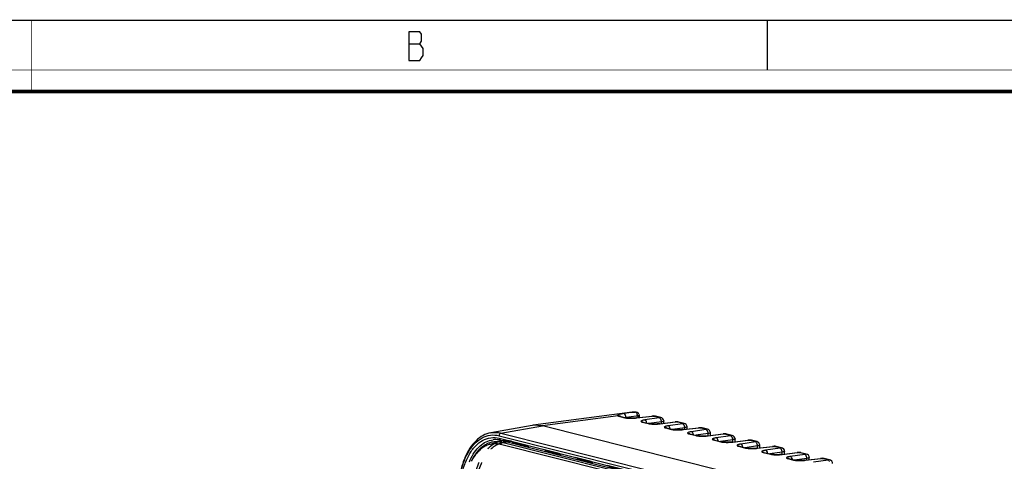
# Model space of a CAD drawing. Units: millimetres. Extents: x 0 to 420, y 0 to 297.
# Drawn here: x 208 to 346, y 235 to 297 of the extents above; entities that cross this region are included whole.
import ezdxf

# ---------------------------------------------------------------- set-up
doc = ezdxf.new("R2010")
doc.units = ezdxf.units.MM
doc.header["$LTSCALE"] = 23.1
doc.linetypes.add('HIDDEN', pattern=[0.2, 0.1, -0.1])
doc.layers.get('0').update_dxf_attribs({"linetype": 'CONTINUOUS'})
doc.layers.add('06___PRT_ALL_SURFS', color=7, linetype='CONTINUOUS')
doc.layers.add('7_ALL_FEATURES', color=7, linetype='CONTINUOUS')

msp = doc.modelspace()

# ---------------------------------------------------------------- linework, layer by layer
at = {"color": 7, "linetype": 'CONTINUOUS'}
for p, q in [((0, 297), (420, 297)), ((313, 297), (313, 290))]:
    msp.add_line(p, q, dxfattribs=at)
at = {"color": 2, "linetype": 'CONTINUOUS'}
msp.add_line((262.8299, 293.6921), (264.4049, 293.6921), dxfattribs=at)
at = {"color": 7, "linetype": 'CONTINUOUS'}
for points, const_width in [([(210, 287), (210, 297)], 0.1), ([(0, 290), (420, 290)], 0.1), ([(10.0536, 287), (410, 287)], 0.5)]:
    msp.add_lwpolyline(points, dxfattribs=dict(at, const_width=const_width))
at = {"color": 2, "linetype": 'CONTINUOUS'}
for points in [[(262.8299, 295.3588), (262.8299, 291.3588), (264.4049, 291.3588), (264.6299, 291.6921), (264.8549, 292.0254), (264.8549, 293.0254)], [(264.8549, 293.0254), (264.4049, 293.6921), (264.6299, 294.0254), (264.6299, 295.0254), (264.4049, 295.3588), (262.8299, 295.3588)]]:
    msp.add_lwpolyline(points, dxfattribs=at)
at = {"layer": '06___PRT_ALL_SURFS', "color": 7, "linetype": 'CONTINUOUS'}
for p, q in [((294.1345, 242.0914), (280.2455, 240.2702)), ((292.4314, 241.524), (292.431, 241.5242)), ((292.5215, 241.497), (293.2343, 241.3181)), ((293.2501, 241.3143), (293.2343, 241.3181)), ((293.2343, 241.3181), (293.2343, 241.3181)), ((294.7148, 241.2988), (294.6592, 241.2925)), ((294.7148, 241.2988), (296.8737, 241.5571)), ((295.1096, 241.6433), (295.1224, 241.3475)), ((296.9059, 241.5606), (296.8732, 241.557)), ((298.1294, 241.3531), (297.3871, 241.5394)), ((280.0985, 240.2475), (274.324, 239.2208)), ((280.2455, 240.2702), (280.0985, 240.2475)), ((281.5429, 240.1879), (280.2455, 240.2702)), ((312.8796, 232.323), (281.5429, 240.1879)), ((295.6753, 240.7055), (295.6539, 240.7113)), ((295.6752, 240.7055), (296.4986, 240.4989)), ((296.5143, 240.4951), (296.4985, 240.4989)), ((296.4986, 240.4989), (296.4985, 240.4989)), ((297.9791, 240.4795), (297.9235, 240.4732)), ((297.9791, 240.4795), (300.1379, 240.7378)), ((298.5574, 240.5487), (298.5436, 240.8689)), ((298.9395, 239.8862), (298.9181, 239.8921)), ((298.9394, 239.8863), (299.7628, 239.6796)), ((300.1701, 240.7413), (300.1375, 240.7377)), ((301.3936, 240.5338), (300.6514, 240.7201)), ((301.2433, 239.6603), (303.4021, 239.9185)), ((301.8216, 239.7295), (301.8078, 240.0497)), ((303.4344, 239.922), (303.4017, 239.9185)), ((304.6578, 239.7146), (303.9156, 239.9009)), ((299.7786, 239.6758), (299.7627, 239.6796)), ((299.7628, 239.6796), (299.7627, 239.6796)), ((301.2433, 239.6603), (301.1877, 239.6539)), ((302.2038, 239.067), (302.1824, 239.0728)), ((302.2036, 239.067), (303.2229, 238.8112)), ((303.2387, 238.8074), (303.2228, 238.8112)), ((303.2229, 238.8112), (303.2228, 238.8112)), ((304.7034, 238.7919), (304.6478, 238.7855)), ((304.7034, 238.7918), (306.8622, 239.0501)), ((305.089, 238.838), (305.0721, 239.2304)), ((306.8945, 239.0536), (306.8618, 239.0501)), ((308.1179, 238.8462), (307.3757, 239.0324)), ((275.7077, 238.1691), (307.0444, 230.3042)), ((305.6639, 238.1985), (305.6425, 238.2044)), ((305.6637, 238.1986), (306.683, 237.9428)), ((306.6988, 237.939), (306.6829, 237.9428)), ((306.683, 237.9428), (306.6829, 237.9428)), ((308.1635, 237.9234), (308.1079, 237.9171)), ((308.1635, 237.9234), (310.3223, 238.1817)), ((308.5491, 237.9696), (308.5321, 238.362)), ((309.1239, 237.3301), (309.1025, 237.336)), ((309.1238, 237.3302), (310.1431, 237.0743)), ((310.3546, 238.1852), (310.3219, 238.1816)), ((311.578, 237.9777), (310.8358, 238.164)), ((311.6236, 237.055), (313.7824, 237.3133)), ((312.0092, 237.1011), (311.9922, 237.4936)), ((313.8147, 237.3168), (313.782, 237.3132)), ((315.0381, 237.1093), (314.2959, 237.2956)), ((310.1589, 237.0706), (310.143, 237.0744)), ((310.1431, 237.0743), (310.143, 237.0744)), ((311.6236, 237.055), (311.568, 237.0487)), ((312.584, 236.4617), (312.5626, 236.4675)), ((312.5839, 236.4617), (313.6032, 236.2059)), ((313.6189, 236.2022), (313.6031, 236.2059)), ((313.6032, 236.2059), (313.6031, 236.2059)), ((315.0837, 236.1866), (315.0281, 236.1803)), ((315.0837, 236.1866), (317.2425, 236.4449)), ((315.4693, 236.2327), (315.4523, 236.6251)), ((317.2747, 236.4484), (317.2421, 236.4448)), ((318.4982, 236.2409), (317.756, 236.4272)), ((318.9262, 235.4365), (318.9124, 235.7567)), ((316.0441, 235.5933), (316.0227, 235.5991)), ((316.044, 235.5933), (316.8674, 235.3867)), ((316.8832, 235.3829), (316.8674, 235.3867)), ((316.8674, 235.3867), (316.8674, 235.3867)), ((318.3479, 235.3673), (318.2923, 235.361)), ((318.3479, 235.3673), (320.5067, 235.6256)), ((320.539, 235.6291), (320.5063, 235.6255)), ((321.7624, 235.4216), (321.0202, 235.6079))]:
    msp.add_line(p, q, dxfattribs=at)
at = {"layer": '06___PRT_ALL_SURFS', "color": 9, "linetype": 'CONTINUOUS'}
for p, q in [((292.1648, 241.5851), (281.5429, 240.1879)), ((292.386, 241.5046), (293.0989, 241.3257)), ((294.0193, 242.0447), (292.9307, 241.8962)), ((293.2343, 241.3181), (293.0989, 241.3257)), ((293.2292, 241.3335), (293.1867, 241.3281)), ((293.259, 241.3373), (293.2292, 241.3335)), ((294.6834, 241.5312), (293.259, 241.3373)), ((293.26, 241.3148), (293.259, 241.3373)), ((294.1387, 242.0609), (294.0193, 242.0447)), ((294.1345, 242.0914), (294.1361, 242.0916)), ((294.1361, 242.0916), (294.5624, 242.1186)), ((294.5624, 242.1186), (294.1387, 242.0609)), ((294.6107, 242.1217), (294.5624, 242.1186)), ((294.6115, 242.1217), (294.6107, 242.1217)), ((294.8932, 241.5597), (294.6834, 241.5312)), ((294.715, 241.2988), (294.7606, 241.2949)), ((294.7606, 241.2949), (296.9193, 241.5531)), ((294.8932, 241.5597), (294.9034, 241.3214)), ((295.1096, 241.6433), (295.1096, 241.6431)), ((297.9219, 241.3015), (295.8976, 241.0095)), ((296.8737, 241.5571), (296.9193, 241.5531)), ((297.2516, 241.5469), (297.9935, 241.3607)), ((297.3871, 241.5394), (297.2516, 241.5469)), ((298.129, 241.3532), (297.9935, 241.3607)), ((275.7515, 239.1619), (281.5429, 240.1879)), ((295.5397, 240.7131), (296.3631, 240.5064)), ((296.4985, 240.4989), (296.3631, 240.5064)), ((298.2187, 240.7469), (296.4985, 240.4988)), ((297.9792, 240.4795), (298.0249, 240.4756)), ((298.0249, 240.4756), (300.1835, 240.7338)), ((298.229, 240.5094), (298.2187, 240.7469)), ((298.8039, 239.8938), (299.6273, 239.6871)), ((301.1862, 240.4822), (299.1618, 240.1902)), ((301.483, 239.9276), (299.7628, 239.6795)), ((300.1379, 240.7378), (300.1835, 240.7338)), ((300.5159, 240.7277), (301.2577, 240.5415)), ((300.6514, 240.7201), (300.5159, 240.7277)), ((301.3932, 240.5339), (301.2577, 240.5415)), ((301.2891, 239.6563), (303.4478, 239.9146)), ((301.4932, 239.6902), (301.483, 239.9276)), ((303.4021, 239.9185), (303.4478, 239.9146)), ((303.7801, 239.9084), (304.522, 239.7222)), ((303.9156, 239.9009), (303.7801, 239.9084)), ((275.4945, 238.8015), (306.8312, 230.9365)), ((275.7515, 239.1619), (307.0882, 231.297)), ((299.7627, 239.6796), (299.6273, 239.6871)), ((301.2435, 239.6603), (301.2891, 239.6563)), ((302.0682, 239.0745), (303.0874, 238.8187)), ((304.4504, 239.6629), (302.426, 239.371)), ((304.7472, 239.1084), (303.0272, 238.8603)), ((303.2228, 238.8112), (303.0874, 238.8187)), ((304.6574, 239.7147), (304.522, 239.7222)), ((304.7035, 238.7919), (304.7492, 238.7879)), ((304.7607, 238.7943), (304.7472, 239.1084)), ((304.7492, 238.7879), (306.9079, 239.0462)), ((307.9105, 238.7945), (305.8861, 238.5026)), ((306.8622, 239.0501), (306.9079, 239.0462)), ((307.2402, 239.04), (307.9821, 238.8538)), ((307.3757, 239.0324), (307.2402, 239.04)), ((308.1175, 238.8463), (307.9821, 238.8538)), ((275.51, 238.4423), (306.8467, 230.5774)), ((305.5283, 238.2061), (306.5475, 237.9503)), ((308.2073, 238.2399), (306.4873, 237.9919)), ((306.6829, 237.9428), (306.5475, 237.9503)), ((308.1636, 237.9234), (308.2093, 237.9195)), ((308.2208, 237.9259), (308.2073, 238.2399)), ((308.2093, 237.9195), (310.368, 238.1777)), ((308.9884, 237.3377), (310.0076, 237.0819)), ((311.3706, 237.9261), (309.3462, 237.6341)), ((311.6674, 237.3715), (309.9474, 237.1235)), ((310.3223, 238.1817), (310.368, 238.1777)), ((310.7003, 238.1716), (311.4421, 237.9854)), ((310.8358, 238.164), (310.7003, 238.1716)), ((311.5776, 237.9778), (311.4421, 237.9854)), ((311.6809, 237.0575), (311.6674, 237.3715)), ((311.6694, 237.0511), (313.828, 237.3093)), ((313.7824, 237.3133), (313.828, 237.3093)), ((314.2959, 237.2956), (314.1604, 237.3032)), ((314.1604, 237.3032), (314.9022, 237.117)), ((310.143, 237.0744), (310.0076, 237.0819)), ((311.6237, 237.055), (311.6694, 237.0511)), ((312.4485, 236.4693), (313.4677, 236.2135)), ((314.8307, 237.0577), (312.8063, 236.7657)), ((315.1275, 236.5031), (313.4074, 236.255)), ((313.6031, 236.2059), (313.4677, 236.2135)), ((315.0377, 237.1094), (314.9022, 237.117)), ((315.0838, 236.1866), (315.1295, 236.1827)), ((315.141, 236.1891), (315.1275, 236.5031)), ((315.1295, 236.1827), (317.2881, 236.4409)), ((318.2908, 236.1893), (316.2664, 235.8973)), ((317.2425, 236.4449), (317.2881, 236.4409)), ((317.756, 236.4272), (317.6205, 236.4347)), ((317.6205, 236.4347), (318.3623, 236.2486)), ((318.4978, 236.241), (318.3623, 236.2486)), ((315.9085, 235.6009), (316.7319, 235.3942)), ((316.8674, 235.3867), (316.7319, 235.3942)), ((318.5876, 235.6347), (316.8674, 235.3866)), ((318.3481, 235.3674), (318.3937, 235.3634)), ((318.3937, 235.3634), (320.5524, 235.6216)), ((318.5978, 235.3972), (318.5876, 235.6347)), ((321.555, 235.37), (319.5306, 235.078)), ((320.5067, 235.6256), (320.5524, 235.6216)), ((321.0202, 235.6079), (320.8847, 235.6155)), ((320.8847, 235.6155), (321.6266, 235.4293)), ((321.762, 235.4217), (321.6266, 235.4293))]:
    msp.add_line(p, q, dxfattribs=at)
at = {"layer": '06___PRT_ALL_SURFS', "color": 7, "linetype": 'CONTINUOUS'}
for points in [[(292.5215, 241.497), (292.4463, 241.519), (292.4317, 241.5246)], [(294.6592, 241.2925), (294.3632, 241.2685), (294.0722, 241.2583), (293.8053, 241.2601), (293.5754, 241.2716), (293.3933, 241.2899), (293.2677, 241.3105), (293.2501, 241.3143)], [(297.2342, 241.5637), (297.0779, 241.5695), (296.9059, 241.5606)], [(297.3879, 241.5392), (297.3676, 241.544), (297.2342, 241.5637)], [(298.5436, 240.8689), (298.5185, 241.0061), (298.4245, 241.1744), (298.278, 241.2951), (298.1294, 241.3531)], [(297.9235, 240.4732), (297.6274, 240.4492), (297.3364, 240.439), (297.0695, 240.4409), (296.8396, 240.4524), (296.6575, 240.4706), (296.5319, 240.4913), (296.5143, 240.4951)], [(300.4984, 240.7445), (300.3422, 240.7502), (300.1701, 240.7413)], [(300.6521, 240.7199), (300.6318, 240.7247), (300.4984, 240.7445)], [(301.8078, 240.0496), (301.7827, 240.1868), (301.6888, 240.3551), (301.5423, 240.4758), (301.3936, 240.5338)], [(303.7626, 239.9252), (303.6064, 239.9309), (303.4344, 239.922)], [(303.9164, 239.9007), (303.8961, 239.9055), (303.7626, 239.9252)], [(301.1877, 239.6539), (300.8916, 239.63), (300.6007, 239.6198), (300.3338, 239.6216), (300.1038, 239.6331), (299.9218, 239.6514), (299.7962, 239.672), (299.7786, 239.6758)], [(304.6478, 238.7855), (304.3517, 238.7615), (304.0608, 238.7514), (303.7939, 238.7532), (303.5639, 238.7647), (303.3819, 238.783), (303.2563, 238.8036), (303.2387, 238.8074)], [(305.0721, 239.2303), (305.047, 239.3675), (304.953, 239.5359), (304.8065, 239.6566), (304.6578, 239.7146)], [(307.2227, 239.0568), (307.0665, 239.0625), (306.8945, 239.0536)], [(307.3765, 239.0323), (307.3562, 239.0371), (307.2227, 239.0568)], [(308.5322, 238.3619), (308.507, 238.4991), (308.4131, 238.6674), (308.2666, 238.7881), (308.1179, 238.8462)], [(308.1079, 237.9171), (307.8118, 237.8931), (307.5209, 237.883), (307.254, 237.8848), (307.024, 237.8963), (306.842, 237.9145), (306.7163, 237.9352), (306.6988, 237.939)], [(310.6828, 238.1884), (310.5266, 238.1941), (310.3546, 238.1852)], [(310.8366, 238.1638), (310.8163, 238.1686), (310.6828, 238.1884)], [(311.9922, 237.4935), (311.9671, 237.6307), (311.8732, 237.799), (311.7267, 237.9197), (311.578, 237.9777)], [(314.1429, 237.3199), (313.9867, 237.3257), (313.8147, 237.3168)], [(314.2966, 237.2954), (314.2763, 237.3002), (314.1429, 237.3199)], [(311.568, 237.0487), (311.2719, 237.0247), (310.981, 237.0145), (310.7141, 237.0164), (310.4841, 237.0279), (310.302, 237.0461), (310.1764, 237.0667), (310.1589, 237.0706)], [(315.0281, 236.1803), (314.732, 236.1563), (314.441, 236.1461), (314.1741, 236.1479), (313.9442, 236.1595), (313.7621, 236.1777), (313.6365, 236.1983), (313.6189, 236.2022)], [(315.4523, 236.6251), (315.4272, 236.7623), (315.3333, 236.9306), (315.1868, 237.0513), (315.0381, 237.1093)], [(317.603, 236.4515), (317.4468, 236.4573), (317.2747, 236.4484)], [(317.7567, 236.427), (317.7364, 236.4318), (317.603, 236.4515)], [(318.9124, 235.7567), (318.8873, 235.8939), (318.7934, 236.0622), (318.6469, 236.1829), (318.4982, 236.2409)], [(318.2923, 235.361), (317.9962, 235.337), (317.7053, 235.3269), (317.4384, 235.3287), (317.2084, 235.3402), (317.0264, 235.3584), (316.9008, 235.3791), (316.8832, 235.3829)], [(320.8672, 235.6323), (320.711, 235.638), (320.539, 235.6291)], [(321.021, 235.6077), (321.0007, 235.6126), (320.8672, 235.6323)], [(322.1767, 234.9374), (322.1516, 235.0746), (322.0576, 235.2429), (321.9111, 235.3636), (321.7624, 235.4216)]]:
    msp.add_lwpolyline(points, dxfattribs=at)
at = {"layer": '06___PRT_ALL_SURFS', "color": 9, "linetype": 'CONTINUOUS'}
for centre, radius, start, end in [((292.4332, 241.1457), 0.3619, 90.378343, 97.483435), ((292.2075, 241.1411), 0.4436, 59.742194, 63.543049), ((292.433, 241.1419), 0.3657, 76.009922, 90.352828), ((292.3686, 241.3166), 0.8908, 1.336687, 14.86788), ((294.1467, 246.4277), 5.1694, 276.350834, 276.820939), ((297.0778, 240.1143), 1.4478, 90.171117, 93.471985), ((295.5869, 240.3506), 0.3656, 79.376395, 97.415519), ((295.587, 240.3522), 0.364, 75.98279, 79.341235), ((297.4109, 245.6084), 5.1694, 276.350834, 276.820939), ((298.8511, 239.5313), 0.3656, 79.376395, 97.415519), ((298.8512, 239.5329), 0.364, 75.98279, 79.341235), ((300.342, 239.295), 1.4478, 90.171117, 93.471985), ((303.6063, 238.4757), 1.4478, 90.171117, 93.471985), ((300.6751, 244.7892), 5.1694, 276.350834, 276.820939), ((302.1154, 238.712), 0.3656, 79.376395, 97.415519), ((302.1154, 238.7136), 0.364, 75.98279, 79.341235), ((304.1352, 243.9208), 5.1694, 276.350834, 276.820939), ((307.0664, 237.6073), 1.4478, 90.171117, 93.471985), ((277.2697, 235.1327), 3.4221, 118.685379, 120.700721), ((277.2289, 235.2068), 3.3375, 117.140918, 118.682576), ((305.5754, 237.8436), 0.3656, 79.376395, 97.415519), ((305.5755, 237.8452), 0.364, 75.98279, 79.341235), ((307.5953, 243.0523), 5.1694, 276.350834, 276.820939), ((309.0355, 236.9752), 0.3656, 79.376395, 97.415519), ((309.0356, 236.9768), 0.364, 75.98279, 79.341235), ((310.5264, 236.7389), 1.4478, 90.171117, 93.471985), ((313.9865, 235.8705), 1.4478, 90.171117, 93.471985), ((311.0554, 242.1839), 5.1694, 276.350834, 276.820939), ((312.4956, 236.1068), 0.3656, 79.376395, 97.415519), ((312.4957, 236.1084), 0.364, 75.98279, 79.341235), ((314.5155, 241.3155), 5.1694, 276.350834, 276.820939), ((317.4466, 235.0021), 1.4478, 90.171117, 93.471985), ((279.6684, 231.5195), 9.1123, 155.251054, 156.800948), ((315.9557, 235.2384), 0.3656, 79.376395, 97.415519), ((315.9558, 235.24), 0.364, 75.98279, 79.341235), ((317.7797, 240.4962), 5.1694, 276.350834, 276.820939), ((320.7109, 234.1828), 1.4478, 90.171117, 93.471985)]:
    msp.add_arc(centre, radius, start, end, dxfattribs=at)
at = {"layer": '06___PRT_ALL_SURFS', "color": 7, "linetype": 'CONTINUOUS'}
for centre, radius, start, end in [((294.5984, 238.5534), 3.5683, 94.918027, 97.469185), ((294.6, 238.5333), 3.5884, 92.373021, 94.916869), ((294.6013, 238.5003), 3.6215, 89.839627, 92.371883), ((294.6101, 241.6217), 0.5, 24.015058, 69.324527)]:
    msp.add_arc(centre, radius, start, end, dxfattribs=at)
at = {"layer": '06___PRT_ALL_SURFS', "color": 9, "linetype": 'CONTINUOUS'}
for points, knots in [([(292.9307, 241.8962), (292.8494, 241.8851), (292.6982, 241.8635), (292.4911, 241.8287), (292.3241, 241.7953), (292.1995, 241.7597), (292.1193, 241.7286), (292.077, 241.6863), (292.0835, 241.6519), (292.1104, 241.6175), (292.1415, 241.5982), (292.1649, 241.5851)], [0, 0, 0, 0, 0.24098843, 0.44818899, 0.61584697, 0.74157075, 0.82522985, 0.87381886, 0.89496699, 0.92135463, 1, 1, 1, 1]), ([(292.1648, 241.5851), (292.1783, 241.5772), (292.2489, 241.5421), (292.325, 241.5199), (292.386, 241.5046)], [0, 0, 0, 0, 0.19955002, 1, 1, 1, 1]), ([(293.2296, 241.5451), (293.2168, 241.5935), (293.1673, 241.7373), (293.0388, 241.8954), (292.9307, 241.8962)], [0, 0, 0, 0, 0.31672047, 1, 1, 1, 1]), ([(293.0989, 241.3257), (293.1163, 241.3213), (293.197, 241.3031), (293.2789, 241.2909), (293.3431, 241.283)], [0, 0, 0, 0, 0.21724202, 1, 1, 1, 1]), ([(293.3431, 241.283), (293.5081, 241.263), (293.8623, 241.2445), (294.2165, 241.252), (294.404, 241.2633)], [0, 0, 0, 0, 0.46942136, 1, 1, 1, 1]), ([(294.404, 241.2633), (294.4311, 241.265), (294.5361, 241.2719), (294.6409, 241.2813), (294.7185, 241.29)], [0, 0, 0, 0, 0.25769534, 1, 1, 1, 1]), ([(294.8429, 241.8341), (294.83, 241.87), (294.7807, 241.9832), (294.6856, 242.094), (294.6003, 242.1141)], [0, 0, 0, 0, 0.30316753, 1, 1, 1, 1]), ([(295.1096, 241.6431), (295.1099, 241.6344), (295.0901, 241.6132), (295.0183, 241.5839), (294.9472, 241.5686), (294.8932, 241.5597)], [0, 0, 0, 0, 0.11002508, 0.31144364, 1, 1, 1, 1]), ([(297.0735, 241.562), (297.0842, 241.5621), (297.1241, 241.5617), (297.1641, 241.5597), (297.1931, 241.5566)], [0, 0, 0, 0, 0.26862921, 1, 1, 1, 1]), ([(297.1931, 241.5566), (297.1987, 241.556), (297.2183, 241.5536), (297.2379, 241.5504), (297.2516, 241.5469)], [0, 0, 0, 0, 0.28452, 1, 1, 1, 1]), ([(298.126, 241.1132), (298.1129, 241.1377), (298.0641, 241.2167), (297.9864, 241.2872), (297.9219, 241.3015)], [0, 0, 0, 0, 0.29639338, 1, 1, 1, 1]), ([(297.9935, 241.3607), (298.0033, 241.3583), (298.0177, 241.3565), (298.0353, 241.3366), (298.0108, 241.3207), (297.9961, 241.3168), (297.9849, 241.3138)], [0, 0, 0, 0, 0.31165442, 0.46122884, 0.64404175, 1, 1, 1, 1]), ([(295.8976, 241.0095), (295.8368, 241.0007), (295.7256, 240.9821), (295.5773, 240.9489), (295.4639, 240.911), (295.3909, 240.8763), (295.3456, 240.8267), (295.3693, 240.7836), (295.4013, 240.7627), (295.4561, 240.7357), (295.5044, 240.7219), (295.5397, 240.7131)], [0, 0, 0, 0, 0.22637037, 0.41578492, 0.56188249, 0.66232511, 0.72263663, 0.77620294, 0.81546675, 0.86571441, 1, 1, 1, 1]), ([(296.1817, 240.5807), (296.1644, 240.6817), (296.1101, 240.8519), (295.971, 240.9933), (295.8976, 241.0095)], [0, 0, 0, 0, 0.57690501, 1, 1, 1, 1]), ([(296.3631, 240.5064), (296.3805, 240.502), (296.4612, 240.4838), (296.5431, 240.4716), (296.6074, 240.4638)], [0, 0, 0, 0, 0.21724202, 1, 1, 1, 1]), ([(296.6074, 240.4638), (296.7723, 240.4437), (297.1266, 240.4253), (297.4808, 240.4327), (297.6683, 240.4441)], [0, 0, 0, 0, 0.46942136, 1, 1, 1, 1]), ([(297.6683, 240.4441), (297.6953, 240.4457), (297.8003, 240.4527), (297.9051, 240.4621), (297.9827, 240.4707)], [0, 0, 0, 0, 0.25769534, 1, 1, 1, 1]), ([(298.2187, 240.7469), (298.2178, 240.7793), (298.207, 240.9054), (298.1704, 241.0302), (298.126, 241.1132)], [0, 0, 0, 0, 0.25653174, 1, 1, 1, 1]), ([(298.5436, 240.8689), (298.5442, 240.856), (298.5143, 240.8245), (298.4066, 240.7821), (298.3, 240.7597), (298.2187, 240.7469)], [0, 0, 0, 0, 0.10859905, 0.30951698, 1, 1, 1, 1]), ([(299.1618, 240.1902), (299.1011, 240.1815), (298.9898, 240.1629), (298.8415, 240.1296), (298.7281, 240.0917), (298.6551, 240.0571), (298.6098, 240.0074), (298.6335, 239.9644), (298.6656, 239.9434), (298.7203, 239.9165), (298.7686, 239.9027), (298.8039, 239.8938)], [0, 0, 0, 0, 0.22637037, 0.41578492, 0.56188249, 0.66232511, 0.72263663, 0.77620294, 0.81546675, 0.86571441, 1, 1, 1, 1]), ([(299.446, 239.7614), (299.4286, 239.8624), (299.3743, 240.0326), (299.2352, 240.174), (299.1618, 240.1902)], [0, 0, 0, 0, 0.57690501, 1, 1, 1, 1]), ([(300.3377, 240.7428), (300.3484, 240.7428), (300.3883, 240.7425), (300.4283, 240.7404), (300.4573, 240.7373)], [0, 0, 0, 0, 0.26862921, 1, 1, 1, 1]), ([(300.4573, 240.7373), (300.4629, 240.7367), (300.4826, 240.7344), (300.5022, 240.7311), (300.5159, 240.7277)], [0, 0, 0, 0, 0.28452, 1, 1, 1, 1]), ([(301.3903, 240.2939), (301.3771, 240.3185), (301.3284, 240.3974), (301.2507, 240.4679), (301.1862, 240.4822)], [0, 0, 0, 0, 0.29639338, 1, 1, 1, 1]), ([(301.2577, 240.5415), (301.2675, 240.539), (301.2819, 240.5372), (301.2996, 240.5174), (301.275, 240.5014), (301.2603, 240.4975), (301.2491, 240.4945)], [0, 0, 0, 0, 0.31165442, 0.46122884, 0.64404175, 1, 1, 1, 1]), ([(301.483, 239.9276), (301.4821, 239.9601), (301.4712, 240.0861), (301.4346, 240.211), (301.3903, 240.2939)], [0, 0, 0, 0, 0.25653174, 1, 1, 1, 1]), ([(301.8078, 240.0496), (301.8084, 240.0367), (301.7786, 240.0052), (301.6708, 239.9628), (301.5642, 239.9405), (301.483, 239.9276)], [0, 0, 0, 0, 0.10859905, 0.30951698, 1, 1, 1, 1]), ([(303.6019, 239.9235), (303.6127, 239.9235), (303.6526, 239.9232), (303.6925, 239.9211), (303.7216, 239.918)], [0, 0, 0, 0, 0.26862921, 1, 1, 1, 1]), ([(303.7216, 239.918), (303.7272, 239.9174), (303.7468, 239.9151), (303.7664, 239.9119), (303.7801, 239.9084)], [0, 0, 0, 0, 0.28452, 1, 1, 1, 1]), ([(269.6471, 228.4525), (269.615, 229.2188), (269.6271, 230.7112), (269.8833, 232.8505), (270.3678, 234.7668), (271.0648, 236.3923), (271.9562, 237.6709), (273.0292, 238.5522), (274.2568, 238.9671), (275.0961, 238.9015), (275.4945, 238.8015)], [0, 0, 0, 0, 0.16994008, 0.32998035, 0.47633828, 0.60648403, 0.71982217, 0.81863828, 0.90898741, 1, 1, 1, 1]), ([(269.8391, 228.3766), (269.807, 229.1213), (269.8171, 230.572), (270.0638, 232.6519), (270.5326, 234.5156), (271.2083, 236.0968), (272.0733, 237.3409), (273.1151, 238.1988), (274.3075, 238.6029), (275.123, 238.5394), (275.51, 238.4423)], [0, 0, 0, 0, 0.16992487, 0.32999018, 0.47638881, 0.60657354, 0.71993159, 0.81873659, 0.90904345, 1, 1, 1, 1]), ([(274.324, 239.2208), (274.5563, 239.2621), (275.0386, 239.2934), (275.5158, 239.2211), (275.7515, 239.1619)], [0, 0, 0, 0, 0.49270232, 1, 1, 1, 1]), ([(275.7515, 239.1619), (275.6775, 239.1488), (275.5355, 239.0466), (275.491, 238.8832), (275.4945, 238.8015)], [0, 0, 0, 0, 0.47893453, 1, 1, 1, 1]), ([(299.6273, 239.6871), (299.6448, 239.6828), (299.7254, 239.6646), (299.8073, 239.6523), (299.8716, 239.6445)], [0, 0, 0, 0, 0.21724202, 1, 1, 1, 1]), ([(299.8716, 239.6445), (300.0366, 239.6245), (300.3908, 239.606), (300.745, 239.6135), (300.9325, 239.6248)], [0, 0, 0, 0, 0.46942136, 1, 1, 1, 1]), ([(300.9325, 239.6248), (300.9596, 239.6264), (301.0645, 239.6334), (301.1693, 239.6428), (301.247, 239.6515)], [0, 0, 0, 0, 0.25769534, 1, 1, 1, 1]), ([(302.426, 239.371), (302.3653, 239.3622), (302.254, 239.3436), (302.1058, 239.3103), (301.9924, 239.2725), (301.9194, 239.2378), (301.8741, 239.1881), (301.8977, 239.1451), (301.9298, 239.1241), (301.9846, 239.0972), (302.0329, 239.0834), (302.0682, 239.0745)], [0, 0, 0, 0, 0.22637037, 0.41578492, 0.56188249, 0.66232511, 0.72263663, 0.77620294, 0.81546675, 0.86571441, 1, 1, 1, 1]), ([(302.7102, 238.9421), (302.6929, 239.0432), (302.6386, 239.2133), (302.4994, 239.3548), (302.426, 239.371)], [0, 0, 0, 0, 0.57690501, 1, 1, 1, 1]), ([(303.0874, 238.8187), (303.1048, 238.8143), (303.1855, 238.7961), (303.2674, 238.7839), (303.3317, 238.7761)], [0, 0, 0, 0, 0.21724202, 1, 1, 1, 1]), ([(303.3317, 238.7761), (303.4966, 238.7561), (303.8509, 238.7376), (304.2051, 238.7451), (304.3926, 238.7564)], [0, 0, 0, 0, 0.46942136, 1, 1, 1, 1]), ([(304.3926, 238.7564), (304.4196, 238.758), (304.5246, 238.765), (304.6294, 238.7744), (304.7071, 238.783)], [0, 0, 0, 0, 0.25769534, 1, 1, 1, 1]), ([(304.6545, 239.4747), (304.6414, 239.4992), (304.5926, 239.5782), (304.5149, 239.6487), (304.4504, 239.6629)], [0, 0, 0, 0, 0.29639338, 1, 1, 1, 1]), ([(304.522, 239.7222), (304.5318, 239.7198), (304.5462, 239.718), (304.5638, 239.6981), (304.5393, 239.6822), (304.5245, 239.6783), (304.5134, 239.6753)], [0, 0, 0, 0, 0.31165442, 0.46122884, 0.64404175, 1, 1, 1, 1]), ([(304.7472, 239.1084), (304.7463, 239.1408), (304.7355, 239.2668), (304.6989, 239.3917), (304.6545, 239.4747)], [0, 0, 0, 0, 0.25653174, 1, 1, 1, 1]), ([(305.0721, 239.2303), (305.0726, 239.2174), (305.0428, 239.1859), (304.9351, 239.1435), (304.8284, 239.1212), (304.7472, 239.1084)], [0, 0, 0, 0, 0.10859905, 0.30951698, 1, 1, 1, 1]), ([(307.062, 239.0551), (307.0728, 239.0551), (307.1127, 239.0548), (307.1526, 239.0527), (307.1817, 239.0496)], [0, 0, 0, 0, 0.26862921, 1, 1, 1, 1]), ([(307.1817, 239.0496), (307.1873, 239.049), (307.2069, 239.0467), (307.2265, 239.0434), (307.2402, 239.04)], [0, 0, 0, 0, 0.28452, 1, 1, 1, 1]), ([(308.1146, 238.6062), (308.1015, 238.6308), (308.0527, 238.7097), (307.975, 238.7803), (307.9105, 238.7945)], [0, 0, 0, 0, 0.29639338, 1, 1, 1, 1]), ([(307.9821, 238.8538), (307.9919, 238.8513), (308.0063, 238.8496), (308.0239, 238.8297), (307.9994, 238.8137), (307.9846, 238.8099), (307.9735, 238.8068)], [0, 0, 0, 0, 0.31165442, 0.46122884, 0.64404175, 1, 1, 1, 1]), ([(308.2073, 238.2399), (308.2064, 238.2724), (308.1955, 238.3984), (308.159, 238.5233), (308.1146, 238.6062)], [0, 0, 0, 0, 0.25653174, 1, 1, 1, 1]), ([(271.393, 235.3343), (271.5786, 235.7368), (271.986, 236.4721), (272.7622, 237.383), (273.6535, 238.0041), (274.3188, 238.203), (274.645, 238.2423)], [0, 0, 0, 0, 0.2924868, 0.55143884, 0.78318554, 1, 1, 1, 1]), ([(275.51, 238.4423), (275.5127, 238.3802), (275.5478, 238.259), (275.653, 238.1828), (275.7077, 238.1691)], [0, 0, 0, 0, 0.52428756, 1, 1, 1, 1]), ([(305.8861, 238.5026), (305.8254, 238.4938), (305.7141, 238.4752), (305.5659, 238.4419), (305.4525, 238.4041), (305.3794, 238.3694), (305.3342, 238.3197), (305.3578, 238.2767), (305.3899, 238.2557), (305.4447, 238.2288), (305.493, 238.215), (305.5283, 238.2061)], [0, 0, 0, 0, 0.22637037, 0.41578492, 0.56188249, 0.66232511, 0.72263663, 0.77620294, 0.81546675, 0.86571441, 1, 1, 1, 1]), ([(306.1703, 238.0737), (306.153, 238.1747), (306.0987, 238.3449), (305.9595, 238.4864), (305.8861, 238.5026)], [0, 0, 0, 0, 0.57690501, 1, 1, 1, 1]), ([(306.5475, 237.9503), (306.5649, 237.9459), (306.6456, 237.9277), (306.7275, 237.9155), (306.7918, 237.9077)], [0, 0, 0, 0, 0.21724202, 1, 1, 1, 1]), ([(306.7918, 237.9077), (306.9567, 237.8876), (307.311, 237.8692), (307.6652, 237.8766), (307.8527, 237.888)], [0, 0, 0, 0, 0.46942136, 1, 1, 1, 1]), ([(307.8527, 237.888), (307.8797, 237.8896), (307.9847, 237.8966), (308.0895, 237.906), (308.1671, 237.9146)], [0, 0, 0, 0, 0.25769534, 1, 1, 1, 1]), ([(308.5321, 238.3619), (308.5327, 238.349), (308.5029, 238.3175), (308.3952, 238.2751), (308.2885, 238.2528), (308.2073, 238.2399)], [0, 0, 0, 0, 0.10859905, 0.30951698, 1, 1, 1, 1]), ([(309.3462, 237.6341), (309.2855, 237.6254), (309.1742, 237.6068), (309.026, 237.5735), (308.9126, 237.5356), (308.8395, 237.501), (308.7943, 237.4513), (308.8179, 237.4083), (308.85, 237.3873), (308.9048, 237.3604), (308.9531, 237.3466), (308.9884, 237.3377)], [0, 0, 0, 0, 0.22637037, 0.41578492, 0.56188249, 0.66232511, 0.72263663, 0.77620294, 0.81546675, 0.86571441, 1, 1, 1, 1]), ([(309.6304, 237.2053), (309.6131, 237.3063), (309.5588, 237.4765), (309.4196, 237.6179), (309.3462, 237.6341)], [0, 0, 0, 0, 0.57690501, 1, 1, 1, 1]), ([(310.5221, 238.1867), (310.5328, 238.1867), (310.5728, 238.1864), (310.6127, 238.1843), (310.6418, 238.1812)], [0, 0, 0, 0, 0.26862921, 1, 1, 1, 1]), ([(310.6418, 238.1812), (310.6474, 238.1806), (310.667, 238.1783), (310.6866, 238.175), (310.7003, 238.1716)], [0, 0, 0, 0, 0.28452, 1, 1, 1, 1]), ([(311.5747, 237.7378), (311.5615, 237.7624), (311.5128, 237.8413), (311.4351, 237.9118), (311.3706, 237.9261)], [0, 0, 0, 0, 0.29639338, 1, 1, 1, 1]), ([(311.4421, 237.9854), (311.452, 237.9829), (311.4664, 237.9811), (311.484, 237.9613), (311.4594, 237.9453), (311.4447, 237.9414), (311.4336, 237.9384)], [0, 0, 0, 0, 0.31165442, 0.46122884, 0.64404175, 1, 1, 1, 1]), ([(311.6674, 237.3715), (311.6665, 237.404), (311.6556, 237.53), (311.6191, 237.6549), (311.5747, 237.7378)], [0, 0, 0, 0, 0.25653174, 1, 1, 1, 1]), ([(311.9922, 237.4935), (311.9928, 237.4806), (311.963, 237.4491), (311.8553, 237.4067), (311.7486, 237.3844), (311.6674, 237.3715)], [0, 0, 0, 0, 0.10859905, 0.30951698, 1, 1, 1, 1]), ([(313.9822, 237.3182), (313.9929, 237.3183), (314.0329, 237.3179), (314.0728, 237.3159), (314.1018, 237.3128)], [0, 0, 0, 0, 0.26862921, 1, 1, 1, 1]), ([(314.1018, 237.3128), (314.1074, 237.3122), (314.1271, 237.3098), (314.1467, 237.3066), (314.1604, 237.3032)], [0, 0, 0, 0, 0.28452, 1, 1, 1, 1]), ([(310.0076, 237.0819), (310.025, 237.0775), (310.1057, 237.0593), (310.1876, 237.0471), (310.2519, 237.0393)], [0, 0, 0, 0, 0.21724202, 1, 1, 1, 1]), ([(310.2519, 237.0393), (310.4168, 237.0192), (310.7711, 237.0008), (311.1253, 237.0082), (311.3128, 237.0196)], [0, 0, 0, 0, 0.46942136, 1, 1, 1, 1]), ([(311.3128, 237.0196), (311.3398, 237.0212), (311.4448, 237.0282), (311.5496, 237.0376), (311.6272, 237.0462)], [0, 0, 0, 0, 0.25769534, 1, 1, 1, 1]), ([(312.8063, 236.7657), (312.7456, 236.757), (312.6343, 236.7384), (312.4861, 236.7051), (312.3727, 236.6672), (312.2996, 236.6326), (312.2543, 236.5829), (312.278, 236.5399), (312.3101, 236.5189), (312.3649, 236.492), (312.4132, 236.4781), (312.4485, 236.4693)], [0, 0, 0, 0, 0.22637037, 0.41578492, 0.56188249, 0.66232511, 0.72263663, 0.77620294, 0.81546675, 0.86571441, 1, 1, 1, 1]), ([(313.0905, 236.3369), (313.0732, 236.4379), (313.0189, 236.6081), (312.8797, 236.7495), (312.8063, 236.7657)], [0, 0, 0, 0, 0.57690501, 1, 1, 1, 1]), ([(313.4677, 236.2135), (313.4851, 236.2091), (313.5658, 236.1909), (313.6477, 236.1787), (313.712, 236.1709)], [0, 0, 0, 0, 0.21724202, 1, 1, 1, 1]), ([(313.712, 236.1709), (313.8769, 236.1508), (314.2312, 236.1323), (314.5854, 236.1398), (314.7729, 236.1511)], [0, 0, 0, 0, 0.46942136, 1, 1, 1, 1]), ([(314.7729, 236.1511), (314.7999, 236.1528), (314.9049, 236.1597), (315.0097, 236.1692), (315.0873, 236.1778)], [0, 0, 0, 0, 0.25769534, 1, 1, 1, 1]), ([(315.0348, 236.8694), (315.0216, 236.8939), (314.9729, 236.9729), (314.8952, 237.0434), (314.8307, 237.0577)], [0, 0, 0, 0, 0.29639338, 1, 1, 1, 1]), ([(314.9022, 237.117), (314.9121, 237.1145), (314.9265, 237.1127), (314.9441, 237.0928), (314.9195, 237.0769), (314.9048, 237.073), (314.8937, 237.07)], [0, 0, 0, 0, 0.31165442, 0.46122884, 0.64404175, 1, 1, 1, 1]), ([(315.1275, 236.5031), (315.1266, 236.5356), (315.1157, 236.6616), (315.0792, 236.7865), (315.0348, 236.8694)], [0, 0, 0, 0, 0.25653174, 1, 1, 1, 1]), ([(315.4523, 236.6251), (315.4529, 236.6122), (315.4231, 236.5807), (315.3154, 236.5383), (315.2087, 236.516), (315.1275, 236.5031)], [0, 0, 0, 0, 0.10859905, 0.30951698, 1, 1, 1, 1]), ([(316.2664, 235.8973), (316.2057, 235.8886), (316.0944, 235.8699), (315.9461, 235.8367), (315.8327, 235.7988), (315.7597, 235.7641), (315.7144, 235.7145), (315.7381, 235.6714), (315.7702, 235.6505), (315.8249, 235.6235), (315.8732, 235.6097), (315.9085, 235.6009)], [0, 0, 0, 0, 0.22637037, 0.41578492, 0.56188249, 0.66232511, 0.72263663, 0.77620294, 0.81546675, 0.86571441, 1, 1, 1, 1]), ([(316.5506, 235.4685), (316.5332, 235.5695), (316.479, 235.7397), (316.3398, 235.8811), (316.2664, 235.8973)], [0, 0, 0, 0, 0.57690501, 1, 1, 1, 1]), ([(317.4423, 236.4498), (317.453, 236.4499), (317.493, 236.4495), (317.5329, 236.4475), (317.5619, 236.4444)], [0, 0, 0, 0, 0.26862921, 1, 1, 1, 1]), ([(317.5619, 236.4444), (317.5675, 236.4438), (317.5872, 236.4414), (317.6068, 236.4382), (317.6205, 236.4347)], [0, 0, 0, 0, 0.28452, 1, 1, 1, 1]), ([(318.4949, 236.001), (318.4817, 236.0255), (318.433, 236.1045), (318.3553, 236.175), (318.2908, 236.1893)], [0, 0, 0, 0, 0.29639338, 1, 1, 1, 1]), ([(318.3623, 236.2486), (318.3721, 236.2461), (318.3865, 236.2443), (318.4042, 236.2244), (318.3796, 236.2085), (318.3649, 236.2046), (318.3538, 236.2016)], [0, 0, 0, 0, 0.31165442, 0.46122884, 0.64404175, 1, 1, 1, 1]), ([(318.5876, 235.6347), (318.5867, 235.6671), (318.5758, 235.7932), (318.5393, 235.918), (318.4949, 236.001)], [0, 0, 0, 0, 0.25653174, 1, 1, 1, 1]), ([(318.9124, 235.7567), (318.913, 235.7438), (318.8832, 235.7123), (318.7754, 235.6699), (318.6688, 235.6475), (318.5876, 235.6347)], [0, 0, 0, 0, 0.10859905, 0.30951698, 1, 1, 1, 1]), ([(316.7319, 235.3942), (316.7494, 235.3898), (316.83, 235.3716), (316.912, 235.3594), (316.9762, 235.3516)], [0, 0, 0, 0, 0.21724202, 1, 1, 1, 1]), ([(316.9762, 235.3516), (317.1412, 235.3315), (317.4954, 235.3131), (317.8496, 235.3205), (318.0371, 235.3319)], [0, 0, 0, 0, 0.46942136, 1, 1, 1, 1]), ([(318.0371, 235.3319), (318.0642, 235.3335), (318.1691, 235.3405), (318.274, 235.3499), (318.3516, 235.3585)], [0, 0, 0, 0, 0.25769534, 1, 1, 1, 1]), ([(320.7065, 235.6306), (320.7173, 235.6306), (320.7572, 235.6303), (320.7971, 235.6282), (320.8262, 235.6251)], [0, 0, 0, 0, 0.26862921, 1, 1, 1, 1]), ([(320.8262, 235.6251), (320.8318, 235.6245), (320.8514, 235.6222), (320.871, 235.6189), (320.8847, 235.6155)], [0, 0, 0, 0, 0.28452, 1, 1, 1, 1]), ([(321.7591, 235.1817), (321.746, 235.2063), (321.6972, 235.2852), (321.6195, 235.3558), (321.555, 235.37)], [0, 0, 0, 0, 0.29639338, 1, 1, 1, 1]), ([(321.6266, 235.4293), (321.6364, 235.4268), (321.6508, 235.425), (321.6684, 235.4052), (321.6439, 235.3892), (321.6291, 235.3853), (321.618, 235.3823)], [0, 0, 0, 0, 0.31165442, 0.46122884, 0.64404175, 1, 1, 1, 1])]:
    msp.add_open_spline(points, degree=3, knots=knots, dxfattribs=at)
for points in [[(292.4051, 241.5382), (292.3321, 241.5746), (292.2463, 241.5911), (292.165, 241.5851)], [(294.6003, 242.1141), (294.5879, 242.1171), (294.5751, 242.1187), (294.5624, 242.1186)], [(294.8932, 241.5597), (294.8917, 241.6527), (294.8743, 241.7466), (294.8429, 241.8341)], [(296.9193, 241.5531), (296.9428, 241.5559), (296.9665, 241.5579), (296.9901, 241.5594)], [(297.9562, 241.3072), (297.9448, 241.305), (297.9334, 241.3031), (297.9219, 241.3015)], [(297.9849, 241.3138), (297.9754, 241.3112), (297.9658, 241.3091), (297.9562, 241.3072)], [(300.1835, 240.7338), (300.2071, 240.7366), (300.2307, 240.7387), (300.2543, 240.7401)], [(301.2204, 240.488), (301.2091, 240.4857), (301.1976, 240.4838), (301.1862, 240.4822)], [(301.2491, 240.4945), (301.2397, 240.492), (301.2301, 240.4898), (301.2204, 240.488)], [(303.4478, 239.9146), (303.4713, 239.9174), (303.4949, 239.9194), (303.5186, 239.9208)], [(304.4847, 239.6687), (304.4733, 239.6665), (304.4619, 239.6646), (304.4504, 239.6629)], [(304.5134, 239.6753), (304.5039, 239.6727), (304.4943, 239.6706), (304.4847, 239.6687)], [(306.9079, 239.0462), (306.9314, 239.049), (306.955, 239.051), (306.9787, 239.0524)], [(307.9448, 238.8003), (307.9334, 238.7981), (307.9219, 238.7962), (307.9105, 238.7945)], [(307.9735, 238.8068), (307.964, 238.8043), (307.9544, 238.8022), (307.9448, 238.8003)], [(310.368, 238.1777), (310.3915, 238.1806), (310.4151, 238.1826), (310.4388, 238.184)], [(311.4048, 237.9319), (311.3935, 237.9296), (311.382, 237.9278), (311.3706, 237.9261)], [(311.4336, 237.9384), (311.4241, 237.9359), (311.4145, 237.9337), (311.4048, 237.9319)], [(313.828, 237.3093), (313.8516, 237.3121), (313.8752, 237.3142), (313.8989, 237.3156)], [(314.8649, 237.0634), (314.8536, 237.0612), (314.8421, 237.0593), (314.8307, 237.0577)], [(314.8937, 237.07), (314.8842, 237.0675), (314.8746, 237.0653), (314.8649, 237.0634)], [(317.2881, 236.4409), (317.3117, 236.4437), (317.3353, 236.4457), (317.3589, 236.4472)], [(318.325, 236.195), (318.3137, 236.1928), (318.3022, 236.1909), (318.2908, 236.1893)], [(318.3538, 236.2016), (318.3443, 236.199), (318.3347, 236.1969), (318.325, 236.195)], [(320.5524, 235.6216), (320.5759, 235.6245), (320.5995, 235.6265), (320.6232, 235.6279)], [(321.5893, 235.3758), (321.5779, 235.3735), (321.5665, 235.3717), (321.555, 235.37)], [(321.618, 235.3823), (321.6085, 235.3798), (321.5989, 235.3776), (321.5893, 235.3758)]]:
    msp.add_open_spline(points, degree=3, dxfattribs=at)
at = {"layer": '06___PRT_ALL_SURFS', "color": 7, "linetype": 'CONTINUOUS'}
for points in [[(294.6107, 242.1217), (294.6703, 242.1216), (294.7308, 242.1105), (294.7866, 242.0895)], [(295.0668, 241.8252), (295.0922, 241.7683), (295.107, 241.7054), (295.1097, 241.6431)]]:
    msp.add_open_spline(points, degree=3, dxfattribs=at)
for points, knots in [([(274.324, 239.2208), (273.9463, 239.1537), (273.1867, 238.8805), (272.1906, 238.1179), (271.3414, 237.0477), (270.6477, 235.7085), (270.1158, 234.1352), (269.6202, 231.7062), (269.5436, 229.77), (269.6004, 228.4526)], [0, 0, 0, 0, 0.09103154, 0.18769358, 0.29414046, 0.41269494, 0.54395146, 0.68703228, 1, 1, 1, 1]), ([(275.7077, 238.1691), (275.6183, 238.1915), (275.2694, 238.2639), (274.9071, 238.274), (274.645, 238.2423)], [0, 0, 0, 0, 0.25878964, 1, 1, 1, 1])]:
    msp.add_open_spline(points, degree=3, knots=knots, dxfattribs=at)
at = {"layer": '7_ALL_FEATURES', "color": 7, "linetype": 'CONTINUOUS'}
for p, q in [((274.6531, 237.9234), (275.9202, 238.1158)), ((306.7387, 229.7862), (275.6893, 237.579)), ((306.941, 230.0643), (275.8916, 237.8571))]:
    msp.add_line(p, q, dxfattribs=at)
at = {"layer": '7_ALL_FEATURES', "color": 9, "linetype": 'CONTINUOUS'}
for p, q in [((275.6893, 237.579), (275.8916, 237.8571)), ((275.8916, 237.8571), (276.5516, 237.9573))]:
    msp.add_line(p, q, dxfattribs=at)
at = {"layer": '7_ALL_FEATURES', "color": 8, "linetype": 'HIDDEN'}
for p, q in [((275.9202, 238.1158), (275.9307, 238.1174)), ((276.5516, 237.9573), (277.1692, 238.051)), ((277.3927, 237.8376), (277.1692, 238.051)), ((277.1692, 238.051), (308.2186, 230.2582)), ((277.3927, 237.8376), (308.4421, 230.0448))]:
    msp.add_line(p, q, dxfattribs=at)
at = {"layer": '7_ALL_FEATURES', "color": 7, "linetype": 'CONTINUOUS'}
for points, knots in [([(274.6531, 237.9234), (274.5012, 237.9004), (274.1978, 237.8297), (273.7586, 237.6531), (273.3366, 237.4071), (272.9346, 237.0936), (272.5547, 236.7149), (272.067, 236.1095), (271.7627, 235.5896), (271.5816, 235.2217)], [0, 0, 0, 0, 0.10846994, 0.21884299, 0.33288176, 0.4521011, 0.57770949, 0.71059567, 1, 1, 1, 1]), ([(275.6893, 237.579), (275.496, 237.6275), (275.1057, 237.6902), (274.5167, 237.6693), (273.9448, 237.5312), (273.3977, 237.2781), (272.8816, 236.9143), (272.4014, 236.4449), (271.9613, 235.8753), (271.7065, 235.4486), (271.5859, 235.2217)], [0, 0, 0, 0, 0.11654766, 0.2296476, 0.34251014, 0.45837428, 0.58012518, 0.71003787, 0.8496905, 1, 1, 1, 1]), ([(275.8916, 237.8571), (275.6871, 237.9084), (275.2738, 237.9735), (274.8554, 237.9541), (274.6531, 237.9234)], [0, 0, 0, 0, 0.50753056, 1, 1, 1, 1])]:
    msp.add_open_spline(points, degree=3, knots=knots, dxfattribs=at)
at = {"layer": '7_ALL_FEATURES', "color": 8, "linetype": 'HIDDEN'}
for points, knots in [([(271.6503, 228.255), (271.6231, 228.8852), (271.6238, 230.1191), (271.7952, 231.9054), (272.0822, 233.3029), (272.3982, 234.327), (272.668, 235.0236), (272.9737, 235.6609), (273.3135, 236.2344), (273.6851, 236.7399), (274.0861, 237.1738), (274.514, 237.5328), (274.9659, 237.8137), (275.4386, 238.0139), (275.7666, 238.0924), (275.9307, 238.1174)], [0, 0, 0, 0, 0.16339296, 0.31906332, 0.46412915, 0.53200352, 0.59648184, 0.65745282, 0.71489556, 0.76889684, 0.81967039, 0.86757528, 0.91312848, 0.95700267, 1, 1, 1, 1]), ([(271.9938, 228.2546), (271.9632, 228.9636), (271.9705, 230.0165), (272.0969, 231.3898), (272.2457, 232.3617), (272.4482, 233.2804), (272.7027, 234.137), (273.0066, 234.9235), (273.3574, 235.6326), (273.7519, 236.2576), (274.187, 236.7925), (274.659, 237.232), (275.1641, 237.5712), (275.6977, 237.8054), (276.254, 237.9312), (276.826, 237.9465), (277.2049, 237.8847), (277.3927, 237.8376)], [0, 0, 0, 0, 0.16965214, 0.25108062, 0.32953069, 0.40455587, 0.47578715, 0.54295178, 0.60589607, 0.66461305, 0.71927522, 0.77026994, 0.81822927, 0.86403758, 0.9087939, 0.95371532, 1, 1, 1, 1]), ([(275.9307, 238.1174), (276.133, 238.1481), (276.5514, 238.1674), (276.9647, 238.1023), (277.1692, 238.051)], [0, 0, 0, 0, 0.49246944, 1, 1, 1, 1])]:
    msp.add_open_spline(points, degree=3, knots=knots, dxfattribs=at)

doc.saveas('drawing.dxf')
